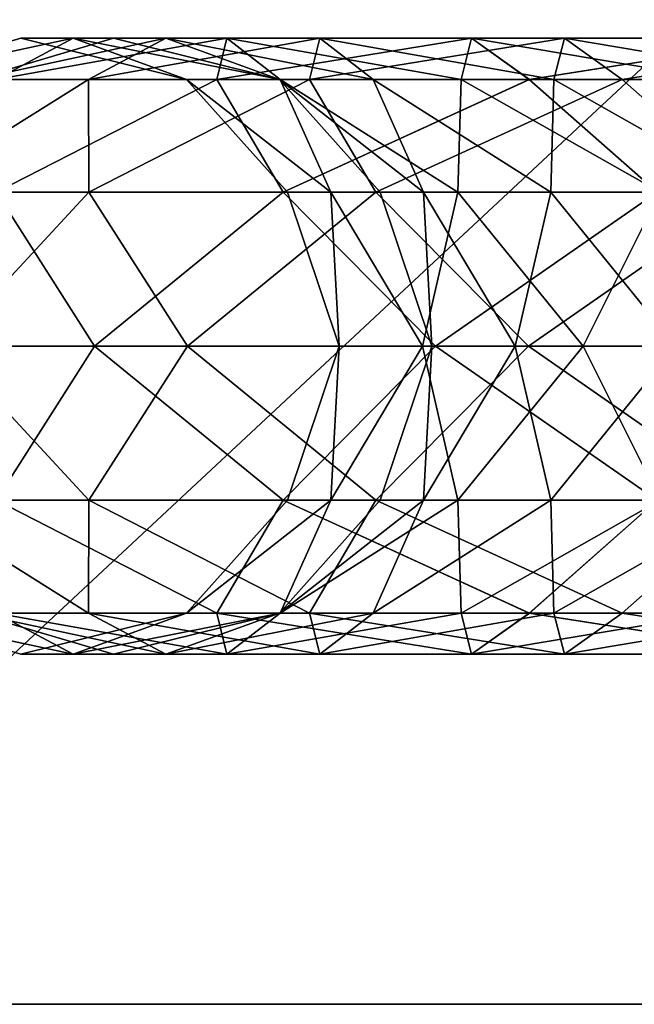
# Model space of a CAD drawing. Units: metres. Extents: x -8.1 to 8.2, y -4.3 to 8.8.
# Drawn here: x -0.8 to -0.5, y -1.8 to -1.3 of the extents above; entities that cross this region are included whole.
import ezdxf

# ---------------------------------------------------------------- set-up
doc = ezdxf.new("R2010")
doc.units = ezdxf.units.M

msp = doc.modelspace()

# ---------------------------------------------------------------- linework, layer by layer
for points in [[(0.05, -0.8181, 13.2711), (-1.0228, -0.8181, 13.2711), (-1.0228, -1.8181, 13.2711)], [(0.05, -1.8181, 13.2711), (0.05, -0.8181, 13.2711), (-1.0228, -1.8181, 13.2711)], [(-1.0228, -1.8181, -10.8433), (-1.0228, -0.8181, -10.8433), (0.05, -0.8181, -10.8433)], [(-1.0228, -1.8181, -10.8433), (0.05, -0.8181, -10.8433), (0.05, -1.8181, -10.8433)], [(-0.83, -1.3203, 14.9716), (-0.8916, -1.3203, 14.7556), (-0.7883, -1.2981, 14.8453)], [(-0.8916, -1.3203, 14.7556), (-0.8165, -1.2981, 14.6438), (-0.7883, -1.2981, 14.8453)], [(-0.8916, -1.3203, 14.7556), (-0.8916, -1.3203, 14.5319), (-0.8165, -1.2981, 14.6438)], [(-0.8916, -1.3203, 14.5319), (-0.7883, -1.2981, 14.4422), (-0.8165, -1.2981, 14.6438)], [(-0.8916, -1.3203, 14.5319), (-0.83, -1.3203, 14.3159), (-0.7883, -1.2981, 14.4422)], [(-0.78, -1.3203, -12.0395), (-0.8416, -1.3203, -12.2555), (-0.7383, -1.2981, -12.1658)], [(-0.8416, -1.3203, -12.2555), (-0.7665, -1.2981, -12.3674), (-0.7383, -1.2981, -12.1658)], [(-0.8416, -1.3203, -12.2555), (-0.8416, -1.3203, -12.4792), (-0.7665, -1.2981, -12.3674)], [(-0.8416, -1.3203, -12.4792), (-0.7383, -1.2981, -12.5689), (-0.7665, -1.2981, -12.3674)], [(-0.8416, -1.3203, -12.4792), (-0.78, -1.3203, -12.6952), (-0.7383, -1.2981, -12.5689)], [(-0.711, -1.3203, 15.1653), (-0.83, -1.3203, 14.9716), (-0.7055, -1.2981, 15.0332)], [(-0.83, -1.3203, 14.9716), (-0.7883, -1.2981, 14.8453), (-0.7055, -1.2981, 15.0332)], [(-0.83, -1.3203, 14.3159), (-0.7055, -1.2981, 14.2544), (-0.7883, -1.2981, 14.4422)], [(-0.83, -1.3203, 14.3159), (-0.711, -1.3203, 14.1222), (-0.7055, -1.2981, 14.2544)], [(-0.7883, -1.2981, 14.8453), (-0.8165, -1.2981, 14.6438), (-0.7272, -1.3203, 14.7352)], [(-0.8165, -1.2981, 14.6438), (-0.7272, -1.3203, 14.5523), (-0.7272, -1.3203, 14.7352)], [(-0.8165, -1.2981, 14.6438), (-0.7883, -1.2981, 14.4422), (-0.7272, -1.3203, 14.5523)], [(-0.7055, -1.2981, 15.0332), (-0.7883, -1.2981, 14.8453), (-0.6768, -1.3203, 14.912)], [(-0.7883, -1.2981, 14.8453), (-0.7272, -1.3203, 14.7352), (-0.6768, -1.3203, 14.912)], [(-0.7883, -1.2981, 14.4422), (-0.6768, -1.3203, 14.3755), (-0.7272, -1.3203, 14.5523)], [(-0.7883, -1.2981, 14.4422), (-0.7055, -1.2981, 14.2544), (-0.6768, -1.3203, 14.3755)], [(-0.661, -1.3203, -11.8458), (-0.78, -1.3203, -12.0395), (-0.6555, -1.2981, -11.978)], [(-0.78, -1.3203, -12.0395), (-0.7383, -1.2981, -12.1658), (-0.6555, -1.2981, -11.978)], [(-0.78, -1.3203, -12.6952), (-0.6555, -1.2981, -12.7568), (-0.7383, -1.2981, -12.5689)], [(-0.78, -1.3203, -12.6952), (-0.661, -1.3203, -12.8889), (-0.6555, -1.2981, -12.7568)], [(-0.7383, -1.2981, -12.1658), (-0.7665, -1.2981, -12.3674), (-0.6772, -1.3203, -12.2759)], [(-0.7665, -1.2981, -12.3674), (-0.6772, -1.3203, -12.4588), (-0.6772, -1.3203, -12.2759)], [(-0.7665, -1.2981, -12.3674), (-0.7383, -1.2981, -12.5689), (-0.6772, -1.3203, -12.4588)], [(-0.6555, -1.2981, -11.978), (-0.7383, -1.2981, -12.1658), (-0.6268, -1.3203, -12.0991)], [(-0.7383, -1.2981, -12.1658), (-0.6772, -1.3203, -12.2759), (-0.6268, -1.3203, -12.0991)], [(-0.7383, -1.2981, -12.5689), (-0.6268, -1.3203, -12.6356), (-0.6772, -1.3203, -12.4588)], [(-0.7383, -1.2981, -12.5689), (-0.6555, -1.2981, -12.7568), (-0.6268, -1.3203, -12.6356)], [(-0.5426, -1.3203, 15.3234), (-0.711, -1.3203, 15.1653), (-0.5737, -1.2981, 15.1944)], [(-0.711, -1.3203, 15.1653), (-0.7055, -1.2981, 15.0332), (-0.5737, -1.2981, 15.1944)], [(-0.711, -1.3203, 14.1222), (-0.5737, -1.2981, 14.0931), (-0.7055, -1.2981, 14.2544)], [(-0.711, -1.3203, 14.1222), (-0.5427, -1.3203, 13.9641), (-0.5737, -1.2981, 14.0931)], [(-0.5737, -1.2981, 15.1944), (-0.7055, -1.2981, 15.0332), (-0.5794, -1.3203, 15.0704)], [(-0.7055, -1.2981, 15.0332), (-0.6768, -1.3203, 14.912), (-0.5794, -1.3203, 15.0704)], [(-0.7055, -1.2981, 14.2544), (-0.5794, -1.3203, 14.2171), (-0.6768, -1.3203, 14.3755)], [(-0.7055, -1.2981, 14.2544), (-0.5737, -1.2981, 14.0931), (-0.5794, -1.3203, 14.2171)], [(-0.661, -1.3203, -11.8458), (-0.6555, -1.2981, -11.978), (-0.5237, -1.2981, -11.8167)], [(-0.661, -1.3203, -12.8889), (-0.5237, -1.2981, -12.9181), (-0.6555, -1.2981, -12.7568)], [(-0.661, -1.3203, -12.8889), (-0.4926, -1.3203, -13.047), (-0.5237, -1.2981, -12.9181)], [(-0.4926, -1.3203, -11.6877), (-0.661, -1.3203, -11.8458), (-0.5237, -1.2981, -11.8167)], [(-0.5237, -1.2981, -11.8167), (-0.6555, -1.2981, -11.978), (-0.5294, -1.3203, -11.9407)], [(-0.6555, -1.2981, -11.978), (-0.6268, -1.3203, -12.0991), (-0.5294, -1.3203, -11.9407)], [(-0.6555, -1.2981, -12.7568), (-0.5294, -1.3203, -12.7941), (-0.6268, -1.3203, -12.6356)], [(-0.6555, -1.2981, -12.7568), (-0.5237, -1.2981, -12.9181), (-0.5294, -1.3203, -12.7941)], [(-0.5737, -1.2981, 15.1944), (-0.5794, -1.3203, 15.0704), (-0.4417, -1.3203, 15.1998)], [(-0.5737, -1.2981, 14.0931), (-0.4417, -1.3203, 14.0877), (-0.5794, -1.3203, 14.2171)], [(-0.5426, -1.3203, 15.3234), (-0.5737, -1.2981, 15.1944), (-0.402, -1.2981, 15.3182)], [(-0.5427, -1.3203, 13.9641), (-0.402, -1.2981, 13.9693), (-0.5737, -1.2981, 14.0931)], [(-0.402, -1.2981, 15.3182), (-0.5737, -1.2981, 15.1944), (-0.4417, -1.3203, 15.1998)], [(-0.5737, -1.2981, 14.0931), (-0.402, -1.2981, 13.9693), (-0.4417, -1.3203, 14.0877)], [(-0.5427, -1.3203, 13.9641), (-0.3365, -1.3203, 13.8523), (-0.402, -1.2981, 13.9693)], [(-0.3365, -1.3203, 15.4352), (-0.5426, -1.3203, 15.3234), (-0.402, -1.2981, 15.3182)], [(-0.5237, -1.2981, -12.9181), (-0.3917, -1.3203, -12.9234), (-0.5294, -1.3203, -12.7941)], [(-0.5237, -1.2981, -11.8167), (-0.5294, -1.3203, -11.9407), (-0.3917, -1.3203, -11.8113)], [(-0.4926, -1.3203, -13.047), (-0.352, -1.2981, -13.0418), (-0.5237, -1.2981, -12.9181)], [(-0.4926, -1.3203, -11.6877), (-0.5237, -1.2981, -11.8167), (-0.352, -1.2981, -11.6929)], [(-0.5237, -1.2981, -12.9181), (-0.352, -1.2981, -13.0418), (-0.3917, -1.3203, -12.9234)], [(-0.352, -1.2981, -11.6929), (-0.5237, -1.2981, -11.8167), (-0.3917, -1.3203, -11.8113)], [(-0.4926, -1.3203, -13.047), (-0.2865, -1.3203, -13.1588), (-0.352, -1.2981, -13.0418)], [(-0.2865, -1.3203, -11.5759), (-0.4926, -1.3203, -11.6877), (-0.352, -1.2981, -11.6929)], [(-0.7798, -1.381, -11.9105), (-0.877, -1.381, -12.1309), (-0.78, -1.3203, -12.0395)], [(-0.877, -1.381, -12.1309), (-0.8416, -1.3203, -12.2555), (-0.78, -1.3203, -12.0395)], [(-0.877, -1.381, -12.6038), (-0.78, -1.3203, -12.6952), (-0.8416, -1.3203, -12.4792)], [(-0.877, -1.381, -12.6038), (-0.7798, -1.381, -12.8242), (-0.78, -1.3203, -12.6952)], [(-0.8298, -1.381, 15.1006), (-0.83, -1.3203, 14.9716), (-0.711, -1.3203, 15.1653)], [(-0.8298, -1.381, 14.1869), (-0.711, -1.3203, 14.1222), (-0.83, -1.3203, 14.3159)], [(-0.6752, -1.381, 15.2898), (-0.8298, -1.381, 15.1006), (-0.711, -1.3203, 15.1653)], [(-0.8298, -1.381, 14.1869), (-0.6752, -1.381, 13.9977), (-0.711, -1.3203, 14.1222)], [(-0.7798, -1.381, -11.9105), (-0.78, -1.3203, -12.0395), (-0.661, -1.3203, -11.8458)], [(-0.7798, -1.381, -12.8242), (-0.661, -1.3203, -12.8889), (-0.78, -1.3203, -12.6952)], [(-0.7798, -1.381, -12.8242), (-0.6252, -1.381, -13.0134), (-0.661, -1.3203, -12.8889)], [(-0.6252, -1.381, -11.7213), (-0.7798, -1.381, -11.9105), (-0.661, -1.3203, -11.8458)], [(-0.6768, -1.3203, 14.912), (-0.7272, -1.3203, 14.7352), (-0.6496, -1.381, 14.8104)], [(-0.7272, -1.3203, 14.7352), (-0.6729, -1.381, 14.6438), (-0.6496, -1.381, 14.8104)], [(-0.7272, -1.3203, 14.7352), (-0.7272, -1.3203, 14.5523), (-0.6729, -1.381, 14.6438)], [(-0.7272, -1.3203, 14.5523), (-0.6496, -1.381, 14.4771), (-0.6729, -1.381, 14.6438)], [(-0.7272, -1.3203, 14.5523), (-0.6768, -1.3203, 14.3755), (-0.6496, -1.381, 14.4771)], [(-0.6752, -1.381, 15.2898), (-0.711, -1.3203, 15.1653), (-0.5426, -1.3203, 15.3234)], [(-0.6752, -1.381, 13.9977), (-0.5427, -1.3203, 13.9641), (-0.711, -1.3203, 14.1222)], [(-0.6268, -1.3203, -12.0991), (-0.6772, -1.3203, -12.2759), (-0.5996, -1.381, -12.2007)], [(-0.6772, -1.3203, -12.2759), (-0.6229, -1.381, -12.3674), (-0.5996, -1.381, -12.2007)], [(-0.6772, -1.3203, -12.2759), (-0.6772, -1.3203, -12.4588), (-0.6229, -1.381, -12.3674)], [(-0.6772, -1.3203, -12.4588), (-0.5996, -1.381, -12.534), (-0.6229, -1.381, -12.3674)], [(-0.6772, -1.3203, -12.4588), (-0.6268, -1.3203, -12.6356), (-0.5996, -1.381, -12.534)], [(-0.5794, -1.3203, 15.0704), (-0.6768, -1.3203, 14.912), (-0.5811, -1.381, 14.9657)], [(-0.6768, -1.3203, 14.912), (-0.6496, -1.381, 14.8104), (-0.5811, -1.381, 14.9657)], [(-0.6768, -1.3203, 14.3755), (-0.5811, -1.381, 14.3218), (-0.6496, -1.381, 14.4771)], [(-0.6768, -1.3203, 14.3755), (-0.5794, -1.3203, 14.2171), (-0.5811, -1.381, 14.3218)], [(-0.4738, -1.381, 15.435), (-0.6752, -1.381, 15.2898), (-0.5426, -1.3203, 15.3234)], [(-0.6752, -1.381, 13.9977), (-0.4738, -1.381, 13.8525), (-0.5427, -1.3203, 13.9641)], [(-0.6252, -1.381, -13.0134), (-0.4926, -1.3203, -13.047), (-0.661, -1.3203, -12.8889)], [(-0.6252, -1.381, -11.7213), (-0.661, -1.3203, -11.8458), (-0.4926, -1.3203, -11.6877)], [(-0.5294, -1.3203, -11.9407), (-0.6268, -1.3203, -12.0991), (-0.5311, -1.381, -12.0454)], [(-0.6268, -1.3203, -12.0991), (-0.5996, -1.381, -12.2007), (-0.5311, -1.381, -12.0454)], [(-0.6268, -1.3203, -12.6356), (-0.5311, -1.381, -12.6893), (-0.5996, -1.381, -12.534)], [(-0.6268, -1.3203, -12.6356), (-0.5294, -1.3203, -12.7941), (-0.5311, -1.381, -12.6893)], [(-0.6252, -1.381, -13.0134), (-0.4238, -1.381, -13.1586), (-0.4926, -1.3203, -13.047)], [(-0.4238, -1.381, -11.5761), (-0.6252, -1.381, -11.7213), (-0.4926, -1.3203, -11.6877)], [(-0.5794, -1.3203, 15.0704), (-0.5811, -1.381, 14.9657), (-0.4722, -1.381, 15.0991)], [(-0.5794, -1.3203, 14.2171), (-0.4722, -1.381, 14.1884), (-0.5811, -1.381, 14.3218)], [(-0.4417, -1.3203, 15.1998), (-0.5794, -1.3203, 15.0704), (-0.4722, -1.381, 15.0991)], [(-0.5794, -1.3203, 14.2171), (-0.4417, -1.3203, 14.0877), (-0.4722, -1.381, 14.1884)], [(-0.4738, -1.381, 13.8525), (-0.3365, -1.3203, 13.8523), (-0.5427, -1.3203, 13.9641)], [(-0.4738, -1.381, 15.435), (-0.5426, -1.3203, 15.3234), (-0.3365, -1.3203, 15.4352)], [(-0.5294, -1.3203, -12.7941), (-0.4222, -1.381, -12.8227), (-0.5311, -1.381, -12.6893)], [(-0.5294, -1.3203, -11.9407), (-0.5311, -1.381, -12.0454), (-0.4222, -1.381, -11.912)], [(-0.5294, -1.3203, -12.7941), (-0.3917, -1.3203, -12.9234), (-0.4222, -1.381, -12.8227)], [(-0.3917, -1.3203, -11.8113), (-0.5294, -1.3203, -11.9407), (-0.4222, -1.381, -11.912)], [(-0.4238, -1.381, -13.1586), (-0.2865, -1.3203, -13.1588), (-0.4926, -1.3203, -13.047)], [(-0.4238, -1.381, -11.5761), (-0.4926, -1.3203, -11.6877), (-0.2865, -1.3203, -11.5759)], [(-0.7768, -1.4639, 15.2127), (-0.9066, -1.4639, 15.0014), (-0.8298, -1.381, 15.1006)], [(-0.9066, -1.4639, 14.2861), (-0.7768, -1.4639, 14.0748), (-0.8298, -1.381, 14.1869)], [(-0.8566, -1.4639, -12.0097), (-0.877, -1.381, -12.1309), (-0.7798, -1.381, -11.9105)], [(-0.8566, -1.4639, -12.725), (-0.7798, -1.381, -12.8242), (-0.877, -1.381, -12.6038)], [(-0.8566, -1.4639, -12.725), (-0.7268, -1.4639, -12.9363), (-0.7798, -1.381, -12.8242)], [(-0.7268, -1.4639, -11.7984), (-0.8566, -1.4639, -12.0097), (-0.7798, -1.381, -11.9105)], [(-0.7768, -1.4639, 15.2127), (-0.8298, -1.381, 15.1006), (-0.6752, -1.381, 15.2898)], [(-0.7768, -1.4639, 14.0748), (-0.6752, -1.381, 13.9977), (-0.8298, -1.381, 14.1869)], [(-0.7268, -1.4639, -12.9363), (-0.6252, -1.381, -13.0134), (-0.7798, -1.381, -12.8242)], [(-0.7268, -1.4639, -11.7984), (-0.7798, -1.381, -11.9105), (-0.6252, -1.381, -11.7213)], [(-0.5931, -1.4639, 15.3852), (-0.7768, -1.4639, 15.2127), (-0.6752, -1.381, 15.2898)], [(-0.7768, -1.4639, 14.0748), (-0.5931, -1.4639, 13.9023), (-0.6752, -1.381, 13.9977)], [(-0.7268, -1.4639, -12.9363), (-0.5431, -1.4639, -13.1088), (-0.6252, -1.381, -13.0134)], [(-0.5431, -1.4639, -11.6259), (-0.7268, -1.4639, -11.7984), (-0.6252, -1.381, -11.7213)], [(-0.5931, -1.4639, 15.3852), (-0.6752, -1.381, 15.2898), (-0.4738, -1.381, 15.435)], [(-0.5931, -1.4639, 13.9023), (-0.4738, -1.381, 13.8525), (-0.6752, -1.381, 13.9977)], [(-0.6496, -1.381, 14.8104), (-0.6729, -1.381, 14.6438), (-0.6451, -1.4639, 14.7251)], [(-0.6729, -1.381, 14.6438), (-0.6451, -1.4639, 14.5624), (-0.6451, -1.4639, 14.7251)], [(-0.6729, -1.381, 14.6438), (-0.6496, -1.381, 14.4771), (-0.6451, -1.4639, 14.5624)], [(-0.5811, -1.381, 14.9657), (-0.6496, -1.381, 14.8104), (-0.6002, -1.4639, 14.8822)], [(-0.6496, -1.381, 14.8104), (-0.6451, -1.4639, 14.7251), (-0.6002, -1.4639, 14.8822)], [(-0.6496, -1.381, 14.4771), (-0.6002, -1.4639, 14.4053), (-0.6451, -1.4639, 14.5624)], [(-0.6496, -1.381, 14.4771), (-0.5811, -1.381, 14.3218), (-0.6002, -1.4639, 14.4053)], [(-0.5431, -1.4639, -13.1088), (-0.4238, -1.381, -13.1586), (-0.6252, -1.381, -13.0134)], [(-0.5431, -1.4639, -11.6259), (-0.6252, -1.381, -11.7213), (-0.4238, -1.381, -11.5761)], [(-0.5996, -1.381, -12.2007), (-0.6229, -1.381, -12.3674), (-0.5951, -1.4639, -12.286)], [(-0.6229, -1.381, -12.3674), (-0.5951, -1.4639, -12.4487), (-0.5951, -1.4639, -12.286)], [(-0.6229, -1.381, -12.3674), (-0.5996, -1.381, -12.534), (-0.5951, -1.4639, -12.4487)], [(-0.5811, -1.381, 14.9657), (-0.6002, -1.4639, 14.8822), (-0.5137, -1.4639, 15.023)], [(-0.5811, -1.381, 14.3218), (-0.5137, -1.4639, 14.2645), (-0.6002, -1.4639, 14.4053)], [(-0.5311, -1.381, -12.0454), (-0.5996, -1.381, -12.2007), (-0.5502, -1.4639, -12.1289)], [(-0.5996, -1.381, -12.2007), (-0.5951, -1.4639, -12.286), (-0.5502, -1.4639, -12.1289)], [(-0.5996, -1.381, -12.534), (-0.5502, -1.4639, -12.6058), (-0.5951, -1.4639, -12.4487)], [(-0.5996, -1.381, -12.534), (-0.5311, -1.381, -12.6893), (-0.5502, -1.4639, -12.6058)], [(-0.3682, -1.4639, 15.5072), (-0.5931, -1.4639, 15.3852), (-0.4738, -1.381, 15.435)], [(-0.5931, -1.4639, 13.9023), (-0.3682, -1.4639, 13.7803), (-0.4738, -1.381, 13.8525)], [(-0.4722, -1.381, 15.0991), (-0.5811, -1.381, 14.9657), (-0.5137, -1.4639, 15.023)], [(-0.5811, -1.381, 14.3218), (-0.4722, -1.381, 14.1884), (-0.5137, -1.4639, 14.2645)], [(-0.5311, -1.381, -12.6893), (-0.4637, -1.4639, -12.7466), (-0.5502, -1.4639, -12.6058)], [(-0.5311, -1.381, -12.0454), (-0.5502, -1.4639, -12.1289), (-0.4637, -1.4639, -11.9881)], [(-0.5431, -1.4639, -13.1088), (-0.3182, -1.4639, -13.2308), (-0.4238, -1.381, -13.1586)], [(-0.3182, -1.4639, -11.5039), (-0.5431, -1.4639, -11.6259), (-0.4238, -1.381, -11.5761)], [(-0.5311, -1.381, -12.6893), (-0.4222, -1.381, -12.8227), (-0.4637, -1.4639, -12.7466)], [(-0.4222, -1.381, -11.912), (-0.5311, -1.381, -12.0454), (-0.4637, -1.4639, -11.9881)], [(-0.4722, -1.381, 15.0991), (-0.5137, -1.4639, 15.023), (-0.3912, -1.4639, 15.138)], [(-0.4722, -1.381, 14.1884), (-0.3912, -1.4639, 14.1495), (-0.5137, -1.4639, 14.2645)], [(-0.8298, -1.5468, 15.1006), (-0.9066, -1.4639, 15.0014), (-0.7768, -1.4639, 15.2127)], [(-0.8298, -1.5468, 14.1869), (-0.7768, -1.4639, 14.0748), (-0.9066, -1.4639, 14.2861)], [(-0.877, -1.5468, -12.6038), (-0.7798, -1.5468, -12.8242), (-0.8566, -1.4639, -12.725)], [(-0.7798, -1.5468, -11.9105), (-0.877, -1.5468, -12.1309), (-0.8566, -1.4639, -12.0097)], [(-0.7798, -1.5468, -12.8242), (-0.7268, -1.4639, -12.9363), (-0.8566, -1.4639, -12.725)], [(-0.7798, -1.5468, -11.9105), (-0.8566, -1.4639, -12.0097), (-0.7268, -1.4639, -11.7984)], [(-0.6752, -1.5468, 15.2898), (-0.8298, -1.5468, 15.1006), (-0.7768, -1.4639, 15.2127)], [(-0.8298, -1.5468, 14.1869), (-0.6752, -1.5468, 13.9977), (-0.7768, -1.4639, 14.0748)], [(-0.7798, -1.5468, -12.8242), (-0.6252, -1.5468, -13.0134), (-0.7268, -1.4639, -12.9363)], [(-0.6252, -1.5468, -11.7213), (-0.7798, -1.5468, -11.9105), (-0.7268, -1.4639, -11.7984)], [(-0.6752, -1.5468, 15.2898), (-0.7768, -1.4639, 15.2127), (-0.5931, -1.4639, 15.3852)], [(-0.6752, -1.5468, 13.9977), (-0.5931, -1.4639, 13.9023), (-0.7768, -1.4639, 14.0748)], [(-0.6252, -1.5468, -13.0134), (-0.5431, -1.4639, -13.1088), (-0.7268, -1.4639, -12.9363)], [(-0.6252, -1.5468, -11.7213), (-0.7268, -1.4639, -11.7984), (-0.5431, -1.4639, -11.6259)], [(-0.4738, -1.5468, 15.435), (-0.6752, -1.5468, 15.2898), (-0.5931, -1.4639, 15.3852)], [(-0.6752, -1.5468, 13.9977), (-0.4738, -1.5468, 13.8525), (-0.5931, -1.4639, 13.9023)], [(-0.6451, -1.4639, 14.7251), (-0.6729, -1.5468, 14.6438), (-0.6496, -1.5468, 14.8104)], [(-0.6451, -1.4639, 14.7251), (-0.6451, -1.4639, 14.5624), (-0.6729, -1.5468, 14.6438)], [(-0.6451, -1.4639, 14.5624), (-0.6496, -1.5468, 14.4771), (-0.6729, -1.5468, 14.6438)], [(-0.6002, -1.4639, 14.8822), (-0.6496, -1.5468, 14.8104), (-0.5811, -1.5468, 14.9657)], [(-0.6002, -1.4639, 14.8822), (-0.6451, -1.4639, 14.7251), (-0.6496, -1.5468, 14.8104)], [(-0.6451, -1.4639, 14.5624), (-0.6002, -1.4639, 14.4053), (-0.6496, -1.5468, 14.4771)], [(-0.6002, -1.4639, 14.4053), (-0.5811, -1.5468, 14.3218), (-0.6496, -1.5468, 14.4771)], [(-0.6252, -1.5468, -13.0134), (-0.4238, -1.5468, -13.1586), (-0.5431, -1.4639, -13.1088)], [(-0.4238, -1.5468, -11.5761), (-0.6252, -1.5468, -11.7213), (-0.5431, -1.4639, -11.6259)], [(-0.5951, -1.4639, -12.286), (-0.6229, -1.5468, -12.3674), (-0.5996, -1.5468, -12.2007)], [(-0.5951, -1.4639, -12.286), (-0.5951, -1.4639, -12.4487), (-0.6229, -1.5468, -12.3674)], [(-0.5951, -1.4639, -12.4487), (-0.5996, -1.5468, -12.534), (-0.6229, -1.5468, -12.3674)], [(-0.5137, -1.4639, 15.023), (-0.6002, -1.4639, 14.8822), (-0.5811, -1.5468, 14.9657)], [(-0.6002, -1.4639, 14.4053), (-0.5137, -1.4639, 14.2645), (-0.5811, -1.5468, 14.3218)], [(-0.5502, -1.4639, -12.6058), (-0.5311, -1.5468, -12.6893), (-0.5996, -1.5468, -12.534)], [(-0.5502, -1.4639, -12.1289), (-0.5996, -1.5468, -12.2007), (-0.5311, -1.5468, -12.0454)], [(-0.5502, -1.4639, -12.1289), (-0.5951, -1.4639, -12.286), (-0.5996, -1.5468, -12.2007)], [(-0.5951, -1.4639, -12.4487), (-0.5502, -1.4639, -12.6058), (-0.5996, -1.5468, -12.534)], [(-0.4738, -1.5468, 15.435), (-0.5931, -1.4639, 15.3852), (-0.3682, -1.4639, 15.5072)], [(-0.4738, -1.5468, 13.8525), (-0.3682, -1.4639, 13.7803), (-0.5931, -1.4639, 13.9023)], [(-0.5137, -1.4639, 15.023), (-0.5811, -1.5468, 14.9657), (-0.4722, -1.5468, 15.0991)], [(-0.5137, -1.4639, 14.2645), (-0.4722, -1.5468, 14.1884), (-0.5811, -1.5468, 14.3218)], [(-0.5502, -1.4639, -12.6058), (-0.4637, -1.4639, -12.7466), (-0.5311, -1.5468, -12.6893)], [(-0.4637, -1.4639, -11.9881), (-0.5502, -1.4639, -12.1289), (-0.5311, -1.5468, -12.0454)], [(-0.4238, -1.5468, -13.1586), (-0.3182, -1.4639, -13.2308), (-0.5431, -1.4639, -13.1088)], [(-0.4238, -1.5468, -11.5761), (-0.5431, -1.4639, -11.6259), (-0.3182, -1.4639, -11.5039)], [(-0.4637, -1.4639, -12.7466), (-0.4222, -1.5468, -12.8227), (-0.5311, -1.5468, -12.6893)], [(-0.4637, -1.4639, -11.9881), (-0.5311, -1.5468, -12.0454), (-0.4222, -1.5468, -11.912)], [(-0.3912, -1.4639, 15.138), (-0.5137, -1.4639, 15.023), (-0.4722, -1.5468, 15.0991)], [(-0.5137, -1.4639, 14.2645), (-0.3912, -1.4639, 14.1495), (-0.4722, -1.5468, 14.1884)], [(-0.8416, -1.6075, -12.4792), (-0.78, -1.6075, -12.6952), (-0.877, -1.5468, -12.6038)], [(-0.78, -1.6075, -12.6952), (-0.7798, -1.5468, -12.8242), (-0.877, -1.5468, -12.6038)], [(-0.78, -1.6075, -12.0395), (-0.877, -1.5468, -12.1309), (-0.7798, -1.5468, -11.9105)], [(-0.78, -1.6075, -12.0395), (-0.8416, -1.6075, -12.2555), (-0.877, -1.5468, -12.1309)], [(-0.711, -1.6075, 15.1653), (-0.83, -1.6075, 14.9716), (-0.8298, -1.5468, 15.1006)], [(-0.83, -1.6075, 14.3159), (-0.711, -1.6075, 14.1222), (-0.8298, -1.5468, 14.1869)], [(-0.711, -1.6075, 15.1653), (-0.8298, -1.5468, 15.1006), (-0.6752, -1.5468, 15.2898)], [(-0.711, -1.6075, 14.1222), (-0.6752, -1.5468, 13.9977), (-0.8298, -1.5468, 14.1869)], [(-0.78, -1.6075, -12.6952), (-0.661, -1.6075, -12.8889), (-0.7798, -1.5468, -12.8242)], [(-0.661, -1.6075, -11.8458), (-0.78, -1.6075, -12.0395), (-0.7798, -1.5468, -11.9105)], [(-0.661, -1.6075, -12.8889), (-0.6252, -1.5468, -13.0134), (-0.7798, -1.5468, -12.8242)], [(-0.661, -1.6075, -11.8458), (-0.7798, -1.5468, -11.9105), (-0.6252, -1.5468, -11.7213)], [(-0.6496, -1.5468, 14.8104), (-0.7272, -1.6075, 14.7352), (-0.6768, -1.6075, 14.912)], [(-0.6496, -1.5468, 14.8104), (-0.6729, -1.5468, 14.6438), (-0.7272, -1.6075, 14.7352)], [(-0.6729, -1.5468, 14.6438), (-0.7272, -1.6075, 14.5523), (-0.7272, -1.6075, 14.7352)], [(-0.6729, -1.5468, 14.6438), (-0.6496, -1.5468, 14.4771), (-0.7272, -1.6075, 14.5523)], [(-0.6496, -1.5468, 14.4771), (-0.6768, -1.6075, 14.3755), (-0.7272, -1.6075, 14.5523)], [(-0.5426, -1.6075, 15.3234), (-0.711, -1.6075, 15.1653), (-0.6752, -1.5468, 15.2898)], [(-0.711, -1.6075, 14.1222), (-0.5427, -1.6075, 13.9641), (-0.6752, -1.5468, 13.9977)], [(-0.5996, -1.5468, -12.534), (-0.6268, -1.6075, -12.6356), (-0.6772, -1.6075, -12.4588)], [(-0.5996, -1.5468, -12.2007), (-0.6772, -1.6075, -12.2759), (-0.6268, -1.6075, -12.0991)], [(-0.5996, -1.5468, -12.2007), (-0.6229, -1.5468, -12.3674), (-0.6772, -1.6075, -12.2759)], [(-0.6229, -1.5468, -12.3674), (-0.6772, -1.6075, -12.4588), (-0.6772, -1.6075, -12.2759)], [(-0.6229, -1.5468, -12.3674), (-0.5996, -1.5468, -12.534), (-0.6772, -1.6075, -12.4588)], [(-0.5811, -1.5468, 14.9657), (-0.6768, -1.6075, 14.912), (-0.5794, -1.6075, 15.0704)], [(-0.5811, -1.5468, 14.9657), (-0.6496, -1.5468, 14.8104), (-0.6768, -1.6075, 14.912)], [(-0.6496, -1.5468, 14.4771), (-0.5811, -1.5468, 14.3218), (-0.6768, -1.6075, 14.3755)], [(-0.5811, -1.5468, 14.3218), (-0.5794, -1.6075, 14.2171), (-0.6768, -1.6075, 14.3755)], [(-0.5426, -1.6075, 15.3234), (-0.6752, -1.5468, 15.2898), (-0.4738, -1.5468, 15.435)], [(-0.5427, -1.6075, 13.9641), (-0.4738, -1.5468, 13.8525), (-0.6752, -1.5468, 13.9977)], [(-0.661, -1.6075, -12.8889), (-0.4926, -1.6075, -13.047), (-0.6252, -1.5468, -13.0134)], [(-0.4926, -1.6075, -11.6877), (-0.661, -1.6075, -11.8458), (-0.6252, -1.5468, -11.7213)], [(-0.5996, -1.5468, -12.534), (-0.5311, -1.5468, -12.6893), (-0.6268, -1.6075, -12.6356)], [(-0.5311, -1.5468, -12.6893), (-0.5294, -1.6075, -12.7941), (-0.6268, -1.6075, -12.6356)], [(-0.5311, -1.5468, -12.0454), (-0.6268, -1.6075, -12.0991), (-0.5294, -1.6075, -11.9407)], [(-0.5311, -1.5468, -12.0454), (-0.5996, -1.5468, -12.2007), (-0.6268, -1.6075, -12.0991)], [(-0.4926, -1.6075, -13.047), (-0.4238, -1.5468, -13.1586), (-0.6252, -1.5468, -13.0134)], [(-0.4926, -1.6075, -11.6877), (-0.6252, -1.5468, -11.7213), (-0.4238, -1.5468, -11.5761)], [(-0.4722, -1.5468, 15.0991), (-0.5811, -1.5468, 14.9657), (-0.5794, -1.6075, 15.0704)], [(-0.5811, -1.5468, 14.3218), (-0.4722, -1.5468, 14.1884), (-0.5794, -1.6075, 14.2171)], [(-0.4722, -1.5468, 15.0991), (-0.5794, -1.6075, 15.0704), (-0.4417, -1.6075, 15.1998)], [(-0.4722, -1.5468, 14.1884), (-0.4417, -1.6075, 14.0877), (-0.5794, -1.6075, 14.2171)], [(-0.5427, -1.6075, 13.9641), (-0.3365, -1.6075, 13.8523), (-0.4738, -1.5468, 13.8525)], [(-0.3365, -1.6075, 15.4352), (-0.5426, -1.6075, 15.3234), (-0.4738, -1.5468, 15.435)], [(-0.5311, -1.5468, -12.6893), (-0.4222, -1.5468, -12.8227), (-0.5294, -1.6075, -12.7941)], [(-0.4222, -1.5468, -11.912), (-0.5311, -1.5468, -12.0454), (-0.5294, -1.6075, -11.9407)], [(-0.4222, -1.5468, -12.8227), (-0.3917, -1.6075, -12.9234), (-0.5294, -1.6075, -12.7941)], [(-0.4222, -1.5468, -11.912), (-0.5294, -1.6075, -11.9407), (-0.3917, -1.6075, -11.8113)], [(-0.4926, -1.6075, -13.047), (-0.2865, -1.6075, -13.1588), (-0.4238, -1.5468, -13.1586)], [(-0.2865, -1.6075, -11.5759), (-0.4926, -1.6075, -11.6877), (-0.4238, -1.5468, -11.5761)], [(-0.7883, -1.6297, 14.8453), (-0.8916, -1.6075, 14.7556), (-0.83, -1.6075, 14.9716)], [(-0.7883, -1.6297, 14.8453), (-0.8165, -1.6297, 14.6438), (-0.8916, -1.6075, 14.7556)], [(-0.8165, -1.6297, 14.6438), (-0.8916, -1.6075, 14.5319), (-0.8916, -1.6075, 14.7556)], [(-0.8165, -1.6297, 14.6438), (-0.7883, -1.6297, 14.4422), (-0.8916, -1.6075, 14.5319)], [(-0.7883, -1.6297, 14.4422), (-0.83, -1.6075, 14.3159), (-0.8916, -1.6075, 14.5319)], [(-0.7665, -1.6297, -12.3674), (-0.8416, -1.6075, -12.4792), (-0.8416, -1.6075, -12.2555)], [(-0.7665, -1.6297, -12.3674), (-0.7383, -1.6297, -12.5689), (-0.8416, -1.6075, -12.4792)], [(-0.7383, -1.6297, -12.5689), (-0.78, -1.6075, -12.6952), (-0.8416, -1.6075, -12.4792)], [(-0.7383, -1.6297, -12.1658), (-0.8416, -1.6075, -12.2555), (-0.78, -1.6075, -12.0395)], [(-0.7383, -1.6297, -12.1658), (-0.7665, -1.6297, -12.3674), (-0.8416, -1.6075, -12.2555)], [(-0.7055, -1.6297, 15.0332), (-0.83, -1.6075, 14.9716), (-0.711, -1.6075, 15.1653)], [(-0.7055, -1.6297, 15.0332), (-0.7883, -1.6297, 14.8453), (-0.83, -1.6075, 14.9716)], [(-0.7883, -1.6297, 14.4422), (-0.7055, -1.6297, 14.2544), (-0.83, -1.6075, 14.3159)], [(-0.7055, -1.6297, 14.2544), (-0.711, -1.6075, 14.1222), (-0.83, -1.6075, 14.3159)], [(-0.7272, -1.6075, 14.7352), (-0.8165, -1.6297, 14.6438), (-0.7883, -1.6297, 14.8453)], [(-0.7272, -1.6075, 14.7352), (-0.7272, -1.6075, 14.5523), (-0.8165, -1.6297, 14.6438)], [(-0.7272, -1.6075, 14.5523), (-0.7883, -1.6297, 14.4422), (-0.8165, -1.6297, 14.6438)], [(-0.6768, -1.6075, 14.912), (-0.7883, -1.6297, 14.8453), (-0.7055, -1.6297, 15.0332)], [(-0.6768, -1.6075, 14.912), (-0.7272, -1.6075, 14.7352), (-0.7883, -1.6297, 14.8453)], [(-0.7272, -1.6075, 14.5523), (-0.6768, -1.6075, 14.3755), (-0.7883, -1.6297, 14.4422)], [(-0.6768, -1.6075, 14.3755), (-0.7055, -1.6297, 14.2544), (-0.7883, -1.6297, 14.4422)], [(-0.7383, -1.6297, -12.5689), (-0.6555, -1.6297, -12.7568), (-0.78, -1.6075, -12.6952)], [(-0.6555, -1.6297, -12.7568), (-0.661, -1.6075, -12.8889), (-0.78, -1.6075, -12.6952)], [(-0.6555, -1.6297, -11.978), (-0.78, -1.6075, -12.0395), (-0.661, -1.6075, -11.8458)], [(-0.6555, -1.6297, -11.978), (-0.7383, -1.6297, -12.1658), (-0.78, -1.6075, -12.0395)], [(-0.6772, -1.6075, -12.4588), (-0.7383, -1.6297, -12.5689), (-0.7665, -1.6297, -12.3674)], [(-0.6772, -1.6075, -12.2759), (-0.7665, -1.6297, -12.3674), (-0.7383, -1.6297, -12.1658)], [(-0.6772, -1.6075, -12.2759), (-0.6772, -1.6075, -12.4588), (-0.7665, -1.6297, -12.3674)], [(-0.6772, -1.6075, -12.4588), (-0.6268, -1.6075, -12.6356), (-0.7383, -1.6297, -12.5689)], [(-0.6268, -1.6075, -12.6356), (-0.6555, -1.6297, -12.7568), (-0.7383, -1.6297, -12.5689)], [(-0.6268, -1.6075, -12.0991), (-0.7383, -1.6297, -12.1658), (-0.6555, -1.6297, -11.978)], [(-0.6268, -1.6075, -12.0991), (-0.6772, -1.6075, -12.2759), (-0.7383, -1.6297, -12.1658)], [(-0.5737, -1.6297, 15.1944), (-0.711, -1.6075, 15.1653), (-0.5426, -1.6075, 15.3234)], [(-0.5737, -1.6297, 15.1944), (-0.7055, -1.6297, 15.0332), (-0.711, -1.6075, 15.1653)], [(-0.7055, -1.6297, 14.2544), (-0.5737, -1.6297, 14.0931), (-0.711, -1.6075, 14.1222)], [(-0.5737, -1.6297, 14.0931), (-0.5427, -1.6075, 13.9641), (-0.711, -1.6075, 14.1222)], [(-0.5794, -1.6075, 15.0704), (-0.7055, -1.6297, 15.0332), (-0.5737, -1.6297, 15.1944)], [(-0.5794, -1.6075, 15.0704), (-0.6768, -1.6075, 14.912), (-0.7055, -1.6297, 15.0332)], [(-0.6768, -1.6075, 14.3755), (-0.5794, -1.6075, 14.2171), (-0.7055, -1.6297, 14.2544)], [(-0.5794, -1.6075, 14.2171), (-0.5737, -1.6297, 14.0931), (-0.7055, -1.6297, 14.2544)], [(-0.6555, -1.6297, -12.7568), (-0.5237, -1.6297, -12.9181), (-0.661, -1.6075, -12.8889)], [(-0.5237, -1.6297, -12.9181), (-0.4926, -1.6075, -13.047), (-0.661, -1.6075, -12.8889)], [(-0.5237, -1.6297, -11.8167), (-0.661, -1.6075, -11.8458), (-0.4926, -1.6075, -11.6877)], [(-0.5237, -1.6297, -11.8167), (-0.6555, -1.6297, -11.978), (-0.661, -1.6075, -11.8458)], [(-0.6268, -1.6075, -12.6356), (-0.5294, -1.6075, -12.7941), (-0.6555, -1.6297, -12.7568)], [(-0.5294, -1.6075, -12.7941), (-0.5237, -1.6297, -12.9181), (-0.6555, -1.6297, -12.7568)], [(-0.5294, -1.6075, -11.9407), (-0.6555, -1.6297, -11.978), (-0.5237, -1.6297, -11.8167)], [(-0.5294, -1.6075, -11.9407), (-0.6268, -1.6075, -12.0991), (-0.6555, -1.6297, -11.978)], [(-0.4417, -1.6075, 15.1998), (-0.5794, -1.6075, 15.0704), (-0.5737, -1.6297, 15.1944)], [(-0.5794, -1.6075, 14.2171), (-0.4417, -1.6075, 14.0877), (-0.5737, -1.6297, 14.0931)], [(-0.402, -1.6297, 15.3182), (-0.5737, -1.6297, 15.1944), (-0.5426, -1.6075, 15.3234)], [(-0.5737, -1.6297, 14.0931), (-0.402, -1.6297, 13.9693), (-0.5427, -1.6075, 13.9641)], [(-0.4417, -1.6075, 15.1998), (-0.5737, -1.6297, 15.1944), (-0.402, -1.6297, 15.3182)], [(-0.4417, -1.6075, 14.0877), (-0.402, -1.6297, 13.9693), (-0.5737, -1.6297, 14.0931)], [(-0.402, -1.6297, 13.9693), (-0.3365, -1.6075, 13.8523), (-0.5427, -1.6075, 13.9641)], [(-0.402, -1.6297, 15.3182), (-0.5426, -1.6075, 15.3234), (-0.3365, -1.6075, 15.4352)], [(-0.5294, -1.6075, -12.7941), (-0.3917, -1.6075, -12.9234), (-0.5237, -1.6297, -12.9181)], [(-0.3917, -1.6075, -11.8113), (-0.5294, -1.6075, -11.9407), (-0.5237, -1.6297, -11.8167)], [(-0.5237, -1.6297, -12.9181), (-0.352, -1.6297, -13.0418), (-0.4926, -1.6075, -13.047)], [(-0.352, -1.6297, -11.6929), (-0.5237, -1.6297, -11.8167), (-0.4926, -1.6075, -11.6877)], [(-0.3917, -1.6075, -12.9234), (-0.352, -1.6297, -13.0418), (-0.5237, -1.6297, -12.9181)], [(-0.3917, -1.6075, -11.8113), (-0.5237, -1.6297, -11.8167), (-0.352, -1.6297, -11.6929)], [(-0.352, -1.6297, -13.0418), (-0.2865, -1.6075, -13.1588), (-0.4926, -1.6075, -13.047)], [(-0.352, -1.6297, -11.6929), (-0.4926, -1.6075, -11.6877), (-0.2865, -1.6075, -11.5759)], [(-1.0228, -1.8181, 10.8596), (0.05, -1.8181, 13.2711), (-1.0228, -1.8181, 13.2711)], [(0.05, -1.8181, 10.8596), (0.05, -1.8181, 13.2711), (-1.0228, -1.8181, 10.8596)], [(-1.0228, -1.8181, 8.4482), (0.05, -1.8181, 10.8596), (-1.0228, -1.8181, 10.8596)], [(0.05, -1.8181, 8.4482), (0.05, -1.8181, 10.8596), (-1.0228, -1.8181, 8.4482)], [(-1.0228, -1.8181, 6.0368), (0.05, -1.8181, 8.4482), (-1.0228, -1.8181, 8.4482)], [(0.05, -1.8181, 6.0368), (0.05, -1.8181, 8.4482), (-1.0228, -1.8181, 6.0368)], [(-1.0228, -1.8181, 3.6253), (0.05, -1.8181, 6.0368), (-1.0228, -1.8181, 6.0368)], [(0.05, -1.8181, 3.6253), (0.05, -1.8181, 6.0368), (-1.0228, -1.8181, 3.6253)], [(-1.0228, -1.8181, 1.2139), (0.05, -1.8181, 3.6253), (-1.0228, -1.8181, 3.6253)], [(0.05, -1.8181, 1.2139), (0.05, -1.8181, 3.6253), (-1.0228, -1.8181, 1.2139)], [(-1.0228, -1.8181, -1.1975), (0.05, -1.8181, 1.2139), (-1.0228, -1.8181, 1.2139)], [(0.05, -1.8181, -1.1975), (0.05, -1.8181, 1.2139), (-1.0228, -1.8181, -1.1975)], [(-1.0228, -1.8181, -3.609), (0.05, -1.8181, -1.1975), (-1.0228, -1.8181, -1.1975)], [(0.05, -1.8181, -3.609), (0.05, -1.8181, -1.1975), (-1.0228, -1.8181, -3.609)], [(-1.0228, -1.8181, -6.0204), (0.05, -1.8181, -3.609), (-1.0228, -1.8181, -3.609)], [(0.05, -1.8181, -6.0204), (0.05, -1.8181, -3.609), (-1.0228, -1.8181, -6.0204)], [(-1.0228, -1.8181, -8.4318), (0.05, -1.8181, -6.0204), (-1.0228, -1.8181, -6.0204)], [(0.05, -1.8181, -8.4318), (0.05, -1.8181, -6.0204), (-1.0228, -1.8181, -8.4318)], [(-1.0228, -1.8181, -10.8433), (0.05, -1.8181, -8.4318), (-1.0228, -1.8181, -8.4318)], [(0.05, -1.8181, -10.8433), (0.05, -1.8181, -8.4318), (-1.0228, -1.8181, -10.8433)]]:
    msp.add_3dface(points)

doc.saveas('drawing.dxf')
